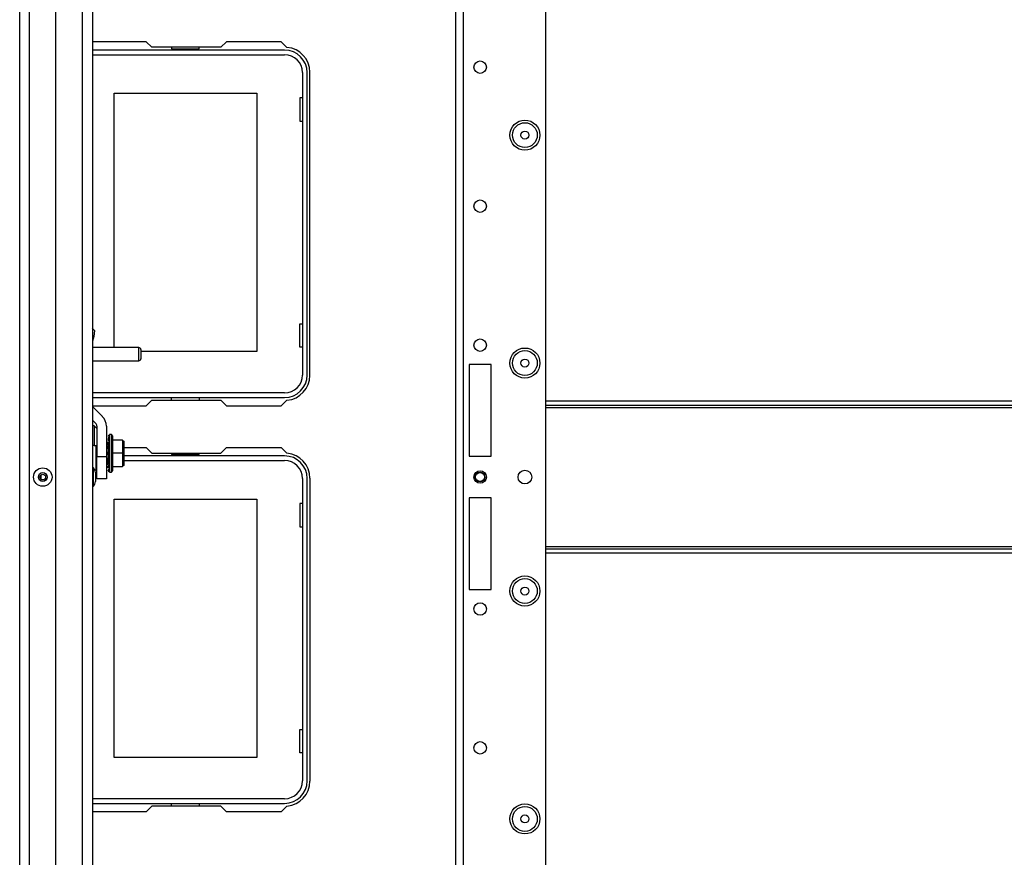
# Model space of a CAD drawing. Extents: x -262 to 44, y -67 to 178.
# Drawn here: x -170 to -156, y -51 to -39 of the extents above; entities that cross this region are included whole.
import ezdxf

# ---------------------------------------------------------------- set-up
doc = ezdxf.new("R2010")
doc.units = 0
doc.header["$MEASUREMENT"] = 0
doc.layers.add('TFR-TRI', color=7, linetype='CONTINUOUS')

msp = doc.modelspace()

# ---------------------------------------------------------------- linework, layer by layer
at = {"layer": 'TFR-TRI', "color": 151, "linetype": 'CONTINUOUS'}
for p, q in [((-170.319, -62.845), (-170.319, -27.573)), ((-170.181, -62.845), (-170.181, -27.573)), ((-169.807, -62.766), (-169.807, -27.652))]:
    msp.add_line(p, q, dxfattribs=at)
at = {"layer": 'TFR-TRI', "color": 3, "linetype": 'CONTINUOUS'}
for p, q in [((-169.429, -62.451), (-169.429, -27.967)), ((-169.287, -27.967), (-169.287, -62.451)), ((-169.293, -43.1), (-169.26, -43.135)), ((-169.267, -43.218), (-169.287, -43.285)), ((-169.267, -43.218), (-169.287, -43.218)), ((-169.26, -43.135), (-169.267, -43.218)), ((-169.287, -44.21), (-169.148, -44.349)), ((-169.287, -44.401), (-169.244, -44.444)), ((-169.227, -44.486), (-169.227, -44.918)), ((-169.092, -44.486), (-169.092, -44.918)), ((-169.227, -44.918), (-169.092, -44.918)), ((-169.227, -45.075), (-169.227, -44.918)), ((-169.092, -44.918), (-169.092, -45.075)), ((-169.274, -45.078), (-169.287, -45.078)), ((-169.274, -45.116), (-169.274, -45.078)), ((-169.274, -45.209), (-169.274, -45.116)), ((-169.247, -45.146), (-169.247, -45.164)), ((-169.247, -45.164), (-169.247, -45.209)), ((-169.227, -45.19), (-169.227, -45.075)), ((-169.092, -45.075), (-169.092, -45.19)), ((-169.274, -45.301), (-169.274, -45.209)), ((-169.274, -45.34), (-169.274, -45.301)), ((-169.247, -45.209), (-169.247, -45.253)), ((-169.247, -45.253), (-169.247, -45.271)), ((-169.227, -45.233), (-169.227, -45.19)), ((-169.092, -45.233), (-169.227, -45.233)), ((-169.092, -45.19), (-169.092, -45.233)), ((-169.287, -45.34), (-169.274, -45.34))]:
    msp.add_line(p, q, dxfattribs=at)
at = {"layer": 'TFR-TRI', "color": 152, "linetype": 'CONTINUOUS'}
for p, q in [((-162.869, -60.197), (-162.869, -30.22)), ((-164.145, -63.504), (-164.145, -31.02)), ((-164.035, -63.504), (-164.035, -31.02)), ((-163.956, -43.614), (-163.956, -44.913)), ((-163.641, -43.614), (-163.956, -43.614)), ((-163.641, -44.913), (-163.641, -43.614)), ((-163.956, -44.913), (-163.641, -44.913)), ((-163.956, -45.504), (-163.956, -46.803)), ((-163.641, -45.504), (-163.956, -45.504)), ((-163.641, -46.803), (-163.641, -45.504)), ((-163.956, -46.803), (-163.641, -46.803))]:
    msp.add_line(p, q, dxfattribs=at)
at = {"layer": 'TFR-TRI', "color": 30, "linetype": 'CONTINUOUS'}
for p, q in [((-168.526, -39.043), (-169.287, -39.043)), ((-168.447, -39.122), (-168.526, -39.043)), ((-167.47, -39.122), (-168.447, -39.122)), ((-167.391, -39.043), (-167.47, -39.122)), ((-166.614, -39.043), (-167.391, -39.043)), ((-166.534, -39.123), (-166.614, -39.043)), ((-166.209, -43.768), (-166.209, -39.476)), ((-168.526, -44.201), (-168.447, -44.122)), ((-168.447, -44.122), (-167.47, -44.122)), ((-167.47, -44.122), (-167.391, -44.201)), ((-166.614, -44.201), (-166.534, -44.121)), ((-169.287, -44.201), (-168.526, -44.201)), ((-167.391, -44.201), (-166.614, -44.201)), ((-169.058, -44.791), (-169.046, -44.791)), ((-168.841, -44.791), (-168.526, -44.791)), ((-168.526, -44.791), (-168.447, -44.87)), ((-168.447, -44.87), (-167.47, -44.87)), ((-167.47, -44.87), (-167.391, -44.791)), ((-167.391, -44.791), (-166.614, -44.791)), ((-166.614, -44.791), (-166.534, -44.871)), ((-166.209, -45.224), (-166.209, -49.516)), ((-168.447, -49.87), (-168.526, -49.949)), ((-167.47, -49.87), (-168.447, -49.87)), ((-167.391, -49.949), (-167.47, -49.87)), ((-166.534, -49.869), (-166.614, -49.949)), ((-168.526, -49.949), (-169.287, -49.949)), ((-166.614, -49.949), (-167.391, -49.949))]:
    msp.add_line(p, q, dxfattribs=at)
at = {"layer": 'TFR-TRI', "color": 12, "linetype": 'CONTINUOUS'}
for p, q in [((-166.567, -39.161), (-169.287, -39.161)), ((-168.167, -39.122), (-168.167, -39.142)), ((-168.167, -39.142), (-167.779, -39.142)), ((-167.779, -39.142), (-167.779, -39.122)), ((-169.287, -39.227), (-166.567, -39.227)), ((-166.314, -39.48), (-166.314, -43.764)), ((-166.248, -43.764), (-166.248, -39.48)), ((-166.567, -44.017), (-169.287, -44.017)), ((-169.287, -44.083), (-166.567, -44.083)), ((-168.167, -44.122), (-168.167, -44.083)), ((-167.779, -44.083), (-167.779, -44.122)), ((-168.167, -44.87), (-168.167, -44.89)), ((-168.167, -44.89), (-167.779, -44.89)), ((-167.779, -44.89), (-167.779, -44.87)), ((-169.046, -44.909), (-169.058, -44.909)), ((-169.058, -44.975), (-169.046, -44.975)), ((-166.567, -44.909), (-168.841, -44.909)), ((-168.841, -44.975), (-166.567, -44.975)), ((-166.314, -45.228), (-166.314, -49.512)), ((-166.248, -49.512), (-166.248, -45.228)), ((-166.567, -49.765), (-169.287, -49.765)), ((-169.287, -49.831), (-166.567, -49.831)), ((-168.167, -49.87), (-168.167, -49.831)), ((-167.779, -49.831), (-167.779, -49.87))]:
    msp.add_line(p, q, dxfattribs=at)
at = {"layer": 'TFR-TRI', "color": 215, "linetype": 'CONTINUOUS'}
for p, q in [((-168.983, -39.772), (-166.963, -39.772)), ((-168.983, -43.374), (-168.983, -39.772)), ((-166.963, -39.772), (-166.963, -43.432)), ((-166.353, -39.837), (-166.353, -40.167)), ((-166.314, -39.837), (-166.353, -39.837)), ((-166.353, -40.167), (-166.314, -40.167)), ((-166.353, -43.037), (-166.314, -43.037)), ((-166.353, -43.367), (-166.353, -43.037)), ((-166.963, -43.432), (-168.603, -43.432)), ((-166.314, -43.367), (-166.353, -43.367)), ((-168.983, -45.52), (-166.963, -45.52)), ((-168.983, -49.18), (-168.983, -45.52)), ((-166.963, -45.52), (-166.963, -49.18)), ((-166.353, -45.585), (-166.353, -45.915)), ((-166.314, -45.585), (-166.353, -45.585)), ((-166.353, -45.915), (-166.314, -45.915)), ((-166.353, -48.785), (-166.314, -48.785)), ((-166.353, -49.115), (-166.353, -48.785)), ((-166.963, -49.18), (-168.983, -49.18)), ((-166.314, -49.115), (-166.353, -49.115))]:
    msp.add_line(p, q, dxfattribs=at)
at = {"layer": 'TFR-TRI', "color": 5, "linetype": 'CONTINUOUS'}
for p, q in [((-168.633, -43.374), (-169.287, -43.374)), ((-168.633, -43.421), (-168.633, -43.374)), ((-168.633, -43.515), (-168.633, -43.421)), ((-168.603, -43.404), (-168.603, -43.423)), ((-168.603, -43.423), (-168.603, -43.468)), ((-168.603, -43.468), (-168.603, -43.514)), ((-169.287, -43.562), (-168.633, -43.562)), ((-168.633, -43.562), (-168.633, -43.515)), ((-168.603, -43.514), (-168.603, -43.532))]:
    msp.add_line(p, q, dxfattribs=at)
at = {"layer": 'TFR-TRI', "color": 27, "linetype": 'CONTINUOUS'}
for p, q in [((-162.869, -44.13), (-146.233, -44.13)), ((-146.233, -44.193), (-162.869, -44.193)), ((-162.869, -44.224), (-146.233, -44.224)), ((-162.869, -46.193), (-146.233, -46.193)), ((-162.869, -46.224), (-146.233, -46.224)), ((-146.233, -46.287), (-162.869, -46.287))]:
    msp.add_line(p, q, dxfattribs=at)
at = {"layer": 'TFR-TRI', "color": 153, "linetype": 'CONTINUOUS'}
for p, q in [((-169.266, -44.483), (-169.287, -44.483)), ((-169.227, -44.522), (-169.266, -44.483)), ((-169.266, -44.483), (-169.266, -44.518)), ((-169.266, -44.518), (-169.266, -44.617)), ((-169.266, -44.617), (-169.266, -44.762)), ((-169.266, -44.762), (-169.278, -44.762)), ((-169.266, -44.762), (-169.227, -44.762)), ((-169.227, -45.082), (-169.238, -45.082))]:
    msp.add_line(p, q, dxfattribs=at)
at = {"layer": 'TFR-TRI', "color": 251, "linetype": 'CONTINUOUS'}
for p, q in [((-169.058, -44.618), (-169.058, -44.619)), ((-169.018, -44.607), (-169.046, -44.607)), ((-169.046, -44.643), (-169.046, -44.607)), ((-168.999, -44.631), (-169.018, -44.607)), ((-169.018, -44.642), (-169.018, -44.607)), ((-169.092, -44.715), (-169.067, -44.715)), ((-169.067, -44.754), (-169.092, -44.754)), ((-169.067, -44.733), (-169.067, -44.715)), ((-169.067, -44.754), (-169.067, -44.733)), ((-169.067, -44.754), (-169.067, -44.99)), ((-169.064, -44.619), (-169.058, -44.619)), ((-169.058, -44.627), (-169.064, -44.627)), ((-169.064, -44.627), (-169.064, -44.631)), ((-169.064, -44.642), (-169.058, -44.642)), ((-169.058, -44.664), (-169.064, -44.664)), ((-169.064, -44.664), (-169.064, -44.693)), ((-169.064, -44.693), (-169.058, -44.693)), ((-169.058, -44.727), (-169.064, -44.727)), ((-169.064, -44.727), (-169.064, -44.765)), ((-169.046, -44.741), (-169.046, -44.643)), ((-169.046, -44.873), (-169.046, -44.741)), ((-169.018, -44.739), (-169.018, -44.642)), ((-169.018, -44.872), (-169.018, -44.739)), ((-168.999, -44.663), (-168.999, -44.631)), ((-168.999, -44.751), (-168.999, -44.663)), ((-168.861, -44.684), (-168.999, -44.684)), ((-168.999, -44.872), (-168.999, -44.751)), ((-168.861, -44.684), (-168.841, -44.704)), ((-168.861, -44.684), (-168.861, -44.872)), ((-168.841, -44.776), (-168.841, -44.704)), ((-169.238, -44.921), (-169.238, -44.764)), ((-169.064, -44.764), (-169.067, -44.764)), ((-169.064, -44.765), (-169.058, -44.765)), ((-169.064, -44.785), (-169.064, -44.765)), ((-169.064, -44.807), (-169.064, -44.785)), ((-169.058, -44.807), (-169.064, -44.807)), ((-169.064, -44.807), (-169.064, -44.832)), ((-169.064, -44.832), (-169.058, -44.832)), ((-169.064, -44.85), (-169.058, -44.85)), ((-169.064, -44.872), (-169.064, -44.85)), ((-169.064, -44.894), (-169.064, -44.872)), ((-169.058, -44.894), (-169.064, -44.894)), ((-169.058, -44.765), (-169.058, -44.785)), ((-169.058, -44.785), (-169.058, -44.807)), ((-169.058, -44.807), (-169.058, -44.85)), ((-169.058, -44.85), (-169.058, -44.872)), ((-169.058, -44.872), (-169.058, -44.894)), ((-169.058, -44.894), (-169.058, -44.938)), ((-169.046, -45.006), (-169.046, -44.873)), ((-169.018, -45.005), (-169.018, -44.872)), ((-168.861, -44.872), (-168.999, -44.872)), ((-168.999, -44.993), (-168.999, -44.872)), ((-168.861, -44.872), (-168.841, -44.872)), ((-168.861, -44.872), (-168.861, -45.061)), ((-168.841, -44.787), (-168.841, -44.776)), ((-168.841, -44.8), (-168.841, -44.787)), ((-168.841, -44.872), (-168.841, -44.8)), ((-168.841, -44.944), (-168.841, -44.872)), ((-169.238, -45.056), (-169.238, -44.921)), ((-169.238, -44.99), (-169.227, -44.99)), ((-169.227, -45.03), (-169.238, -45.03)), ((-169.092, -44.99), (-169.067, -44.99)), ((-169.067, -45.03), (-169.092, -45.03)), ((-169.067, -44.981), (-169.064, -44.981)), ((-169.067, -45.011), (-169.067, -44.99)), ((-169.067, -45.03), (-169.067, -45.011)), ((-169.064, -44.913), (-169.064, -44.938)), ((-169.058, -44.913), (-169.064, -44.913)), ((-169.064, -44.938), (-169.058, -44.938)), ((-169.064, -44.959), (-169.064, -44.938)), ((-169.064, -44.98), (-169.064, -44.959)), ((-169.058, -44.98), (-169.064, -44.98)), ((-169.064, -44.98), (-169.064, -45.018)), ((-169.064, -45.018), (-169.058, -45.018)), ((-169.058, -44.938), (-169.058, -44.959)), ((-169.058, -44.959), (-169.058, -44.98)), ((-169.046, -45.103), (-169.046, -45.006)), ((-169.018, -45.102), (-169.018, -45.005)), ((-168.999, -45.082), (-168.999, -44.993)), ((-168.853, -44.962), (-168.853, -44.939)), ((-168.841, -44.957), (-168.841, -44.944)), ((-168.841, -44.969), (-168.841, -44.957)), ((-168.841, -45.041), (-168.841, -44.969)), ((-169.255, -45.108), (-169.238, -45.108)), ((-169.238, -45.108), (-169.238, -45.056)), ((-169.058, -45.052), (-169.064, -45.052)), ((-169.064, -45.08), (-169.064, -45.052)), ((-169.058, -45.08), (-169.064, -45.08)), ((-169.064, -45.102), (-169.058, -45.102)), ((-169.064, -45.118), (-169.064, -45.113)), ((-169.058, -45.118), (-169.064, -45.118)), ((-169.064, -45.125), (-169.058, -45.125)), ((-169.046, -45.138), (-169.046, -45.103)), ((-169.046, -45.138), (-169.018, -45.138)), ((-169.018, -45.138), (-169.018, -45.102)), ((-169.018, -45.138), (-168.999, -45.114)), ((-168.999, -45.061), (-168.861, -45.061)), ((-168.999, -45.114), (-168.999, -45.082)), ((-168.841, -45.041), (-168.861, -45.061))]:
    msp.add_line(p, q, dxfattribs=at)
at = {"layer": 'TFR-TRI', "color": 152, "linetype": 'CONTINUOUS'}
for centre, radius in [((-163.799, -39.404), 0.0886), ((-163.165, -40.366), 0.213), ((-163.799, -41.372), 0.0886), ((-163.799, -43.341), 0.0886), ((-163.165, -43.594), 0.213), ((-163.799, -45.209), 0.0886), ((-163.165, -45.209), 0.097), ((-163.165, -46.823), 0.213), ((-163.799, -47.077), 0.0886), ((-163.799, -49.045), 0.0886), ((-163.165, -50.051), 0.213)]:
    msp.add_circle(centre, radius, dxfattribs=at)
at = {"layer": 'TFR-TRI', "color": 7, "linetype": 'CONTINUOUS'}
for centre, radius in [((-163.165, -40.366), 0.176), ((-163.165, -40.366), 0.0565), ((-163.165, -43.594), 0.176), ((-163.165, -43.594), 0.0565), ((-163.165, -46.823), 0.176), ((-163.165, -46.823), 0.0565), ((-163.165, -50.051), 0.176), ((-163.165, -50.051), 0.0565)]:
    msp.add_circle(centre, radius, dxfattribs=at)
at = {"layer": 'TFR-TRI', "color": 3, "linetype": 'CONTINUOUS'}
for centre, radius in [((-169.992, -45.209), 0.131), ((-169.992, -45.209), 0.0627), ((-169.992, -45.209), 0.04), ((-163.799, -45.209), 0.0689), ((-163.799, -45.209), 0.064)]:
    msp.add_circle(centre, radius, dxfattribs=at)
at = {"layer": 'TFR-TRI', "color": 12, "linetype": 'CONTINUOUS'}
for centre, radius, start, end in [((-166.567, -39.48), 0.319, 0, 90), ((-166.567, -39.48), 0.253, 0, 90), ((-166.567, -43.764), 0.253, 270, 0), ((-166.567, -43.764), 0.319, 270, 0), ((-166.567, -45.228), 0.319, 0, 90), ((-166.567, -45.228), 0.253, 0, 90), ((-166.567, -49.512), 0.253, 270, 0), ((-166.567, -49.512), 0.319, 270, 0)]:
    msp.add_arc(centre, radius, start, end, dxfattribs=at)
at = {"layer": 'TFR-TRI', "color": 30, "linetype": 'CONTINUOUS'}
for centre, start, end in [((-166.563, -39.476), 0, 85.2804), ((-166.563, -43.768), 274.7196, 0), ((-166.563, -45.224), 0, 85.2804), ((-166.563, -49.516), 274.7196, 0)]:
    msp.add_arc(centre, 0.354, start, end, dxfattribs=at)
at = {"layer": 'TFR-TRI', "color": 5, "linetype": 'CONTINUOUS'}
for centre, start, end in [((-168.633, -43.404), 0, 90), ((-168.633, -43.532), 270, 0)]:
    msp.add_arc(centre, 0.03, start, end, dxfattribs=at)
at = {"layer": 'TFR-TRI', "color": 3, "linetype": 'CONTINUOUS'}
for centre, radius, start, end in [((-169.286, -44.486), 0.0591, 0, 45), ((-169.286, -44.486), 0.194, 0, 45), ((-169.953, -45.209), 0.0689, 149.9681, 210.0319), ((-169.347, -45.146), 0.1, 0, 43.1136), ((-169.347, -45.271), 0.1, 316.8864, 0)]:
    msp.add_arc(centre, radius, start, end, dxfattribs=at)

doc.saveas('drawing.dxf')
